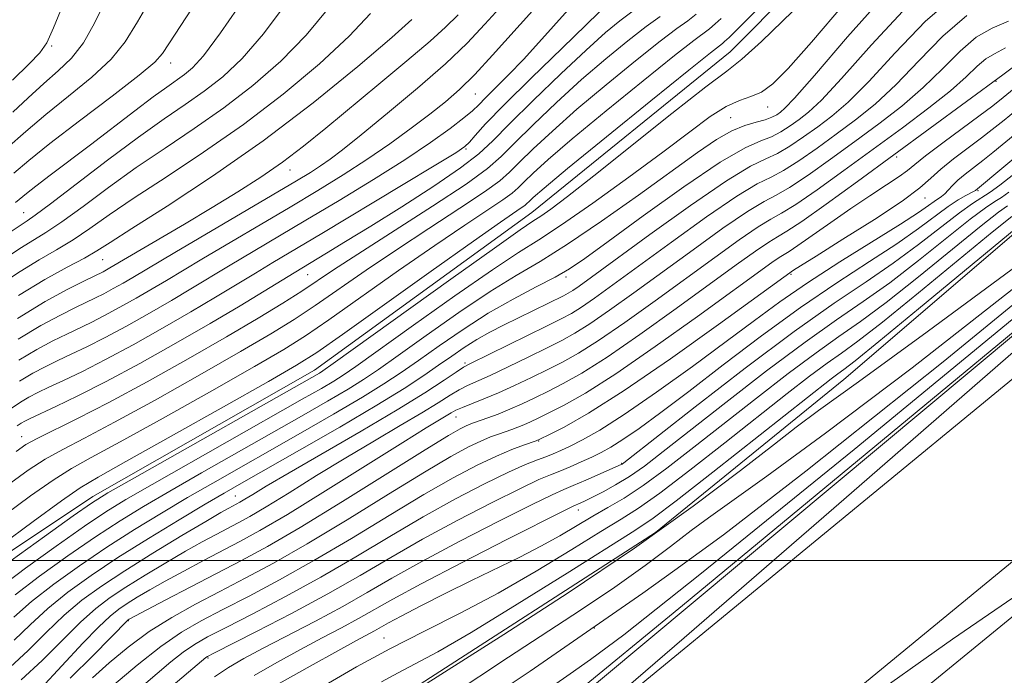
# Model space of a CAD drawing. Extents: x 2134800 to 2137700, y 354800 to 357700.
# Drawn here: x 2136233 to 2136370, y 355984 to 356075 of the extents above; entities that cross this region are included whole.
import ezdxf

# ---------------------------------------------------------------- set-up
doc = ezdxf.new("R2010")
doc.units = 0
doc.header["$MEASUREMENT"] = 0
for name, color, linetype, lineweight in [('32000', 7, 'Continuous', 0), ('DTM HARD BREAKLINE', 7, 'Continuous', 0), ('DTM SPOT ELEVATION', 2, 'Continuous', 13), ('INDEX CONTOUR', 41, 'Continuous', 13), ('INTERMEDIATE CONTOUR', 44, 'Continuous', 0)]:
    doc.layers.add(name, color=color, linetype=linetype, lineweight=lineweight)

msp = doc.modelspace()

# ---------------------------------------------------------------- linework, layer by layer
at = {"layer": '32000', "flags": 128}
msp.add_lwpolyline([(2137500, 356000), (2135000, 356000)], dxfattribs=at)
at = {"layer": 'DTM HARD BREAKLINE'}
for points in [[(2137500, 356990.993, 887.947), (2137378.19, 356886.64, 886.47), (2137148.07, 356689.16, 884.3), (2136940.94, 356512.1, 882.91), (2136755.5, 356350.75, 883.11), (2136703.9, 356305.69, 884.1), (2136535.5, 356163.71, 880.74), (2136376.37, 356029.82, 878.76), (2136211.27, 355894.09, 877.38), (2136115.54, 355820, 876.99), (2136018.57, 355760.96, 876.2), (2135871.37, 355682.12, 877.58), (2135710.31, 355619.79, 882.32), (2135580.66, 355583.23, 882.72), (2135338.11, 355516.82, 886.86), (2135243.78, 355486.96, 887.65), (2135197.52, 355468.26, 888.44), (2135186.75, 355463.76, 888.64), (2135148.36, 355444.09, 887.65), (2135081.82, 355402.53, 884.3), (2135000, 355331.146, 880.815)], [(2137500, 356964.694, 887.555), (2137390.94, 356871.77, 886.42), (2137160.79, 356674.27, 884.25), (2136953.3, 356498.03, 882.87), (2136767.21, 356337.2, 883.07), (2136715.96, 356292.1, 884.05), (2136548.17, 356148.78, 880.69), (2136388.9, 356014.77, 878.72), (2136223.49, 355878.78, 877.33), (2136126.66, 355803.85, 876.93), (2136028.29, 355743.95, 876.14), (2135879.54, 355664.28, 877.53), (2135716.5, 355601.19, 882.29), (2135585.89, 355564.35, 882.7), (2135343.64, 355498.03, 886.84), (2135250.4, 355468.52, 887.62), (2135204.94, 355450.14, 888.4), (2135195, 355445.99, 888.59), (2135158.06, 355427.05, 887.6), (2135093.55, 355386.77, 884.24), (2135007.49, 355311.69, 880.51), (2135000, 355302.973, 880.326)], [(2135744.63, 355598.91, 879.5), (2135803.73, 355621.32, 876.93), (2135939.43, 355686.73, 875.94), (2136114.65, 355784.09, 875.74), (2136233.22, 355879.58, 875.74), (2136394.59, 356011.71, 878.11), (2136581.9, 356170.56, 880.09), (2136692.53, 356265.04, 883.26), (2136699.39, 356270.83, 883.06)], [(2136624.41, 356246.4, 881.67), (2136493.98, 356134.16, 878.51), (2136294.21, 355967.28, 876.93), (2136122.03, 355829.85, 876.13), (2136076.21, 355799.62, 875.94), (2135896.22, 355701.57, 876.33), (2135858.96, 355682.22, 877.72), (2135779.43, 355649.59, 879.5), (2135720.19, 355638.66, 881.08)], [(2135845.204, 355768.873, 927.885), (2135863.386, 355776.755, 927.885), (2135878.614, 355787.229, 928.025), (2135895.154, 355804.011, 927.675), (2135917.481, 355821.159, 927.185), (2135944.442, 355836.236, 927.465), (2135964.183, 355839.08, 927.465), (2135989.187, 355844.212, 927.605), (2136014.631, 355851.286, 928.935), (2136039.026, 355862.201, 927.465), (2136060.892, 355878.374, 927.465), (2136088.588, 355892.984, 926.625), (2136118.414, 355909.571, 926.205), (2136141.922, 355927.953, 926.275), (2136155.602, 355942.982, 926.135), (2136177.378, 355963.258, 925.225), (2136192.317, 355975.9, 923.965), (2136222.804, 355995.399, 923.405), (2136243.038, 356008.88, 922.565), (2136273.809, 356026.454, 922.705), (2136304.002, 356048.363, 922.845), (2136331.53, 356070.696, 922.845), (2136357.761, 356097.107, 922.845), (2136387.214, 356119.724, 923.265)], [(2135932.543, 355766.751, 893.025), (2135954.031, 355775.844, 892.745), (2135992.219, 355787.517, 891.835), (2136025.417, 355802.039, 891.415), (2136051.713, 355816.657, 890.575), (2136076.311, 355830.006, 889.945), (2136113.862, 355848.319, 889.455), (2136142.974, 355869.406, 889.105), (2136163.835, 355884.645, 888.545), (2136189.734, 355906.155, 887.495), (2136222.15, 355933.966, 887.005), (2136248.499, 355957.457, 886.095), (2136286.419, 355981.446, 886.235), (2136321.17, 356003.887, 886.515), (2136347.321, 356025.156, 886.935), (2136374.173, 356048.164, 887.565)]]:
    msp.add_polyline3d(points, dxfattribs=at)
at = {"layer": 'DTM SPOT ELEVATION'}
for p in [(2136237.3, 356071.5, 959.8), (2136253.85, 356069.14, 953.4), (2136368.47, 356066.58, 905.9), (2136296.16, 356064.84, 937.1), (2136336.73, 356063.05, 919.4), (2136331.6, 356061.56, 918.9), (2136294.88, 356057.17, 933.8), (2136354.69, 356056.09, 905.6), (2136270.43, 356054.26, 941.3), (2136365.94, 356051.39, 897.8), (2136358.6, 356050.37, 901.3), (2136233.45, 356048.36, 950.9), (2136244.41, 356041.81, 943.1), (2136272.86, 356039.71, 931.1), (2136339.98, 356039.78, 901.8), (2136308.73, 356039.38, 915.6), (2136294.73, 356027.45, 912.3), (2136293.48, 356019.94, 907.2), (2136233.15, 356017.19, 930.7), (2136304.94, 356016.59, 901.9), (2136316.48, 356013.48, 896.1), (2136262.82, 356008.98, 912.9), (2136310.44, 356007, 893.4), (2136247.96, 355991.64, 905.9), (2136312.68, 355990.62, 881.9), (2136283.48, 355989.23, 890.8), (2136259.03, 355986.44, 897.8)]:
    msp.add_point(p, dxfattribs=at)
at = {"layer": 'INDEX CONTOUR'}
for points in [[(2136248.194, 355981.046, 900), (2136251.956, 355984.292, 900), (2136253.852, 355985.893, 900), (2136255.592, 355987.268, 900), (2136257.154, 355988.339, 900), (2136258.96, 355989.368, 900), (2136261.539, 355990.7, 900), (2136265.254, 355992.597, 900), (2136269.799, 355994.975, 900), (2136274.698, 355997.665, 900), (2136279.557, 356000.503, 900), (2136284.298, 356003.351, 900), (2136288.928, 356006.078, 900), (2136293.397, 356008.555, 900), (2136297.446, 356010.661, 900), (2136300.762, 356012.276, 900), (2136303.137, 356013.337, 900), (2136304.767, 356013.987, 900), (2136305.954, 356014.424, 900), (2136306.979, 356014.827, 900), (2136308.043, 356015.292, 900), (2136309.33, 356015.899, 900), (2136311.041, 356016.758, 900), (2136313.447, 356018.123, 900), (2136316.833, 356020.281, 900), (2136321.313, 356023.373, 900), (2136326.293, 356026.953, 900), (2136331.006, 356030.428, 900), (2136334.921, 356033.365, 900), (2136338.456, 356035.967, 900), (2136342.269, 356038.6, 900), (2136346.766, 356041.494, 900), (2136355.21, 356046.754, 900), (2136357.701, 356048.375, 900), (2136359.093, 356049.347, 900), (2136359.867, 356049.914, 900), (2136360.91, 356050.612, 900), (2136361.358, 356050.979, 900), (2136361.831, 356051.478, 900), (2136362.407, 356052.11, 900), (2136363.17, 356052.855, 900), (2136364.173, 356053.693, 900), (2136366.631, 356055.589, 900), (2136368.044, 356056.718, 900), (2136394.64, 356078.603, 900)], [(2136229.279, 356044.148, 950), (2136233.352, 356046.858, 950), (2136233.929, 356047.222, 950), (2136235.013, 356047.976, 950), (2136237.171, 356049.584, 950), (2136245.078, 356055.641, 950), (2136249.36, 356058.839, 950), (2136252.918, 356061.363, 950), (2136255.86, 356063.376, 950), (2136258.488, 356065.221, 950), (2136261.074, 356067.242, 950), (2136263.778, 356069.779, 950), (2136266.732, 356073.177, 950), (2136270.037, 356077.6, 950)], [(2136229.993, 355996.175, 920), (2136233.672, 355998.912, 920), (2136237.941, 356001.991, 920), (2136241.861, 356004.747, 920), (2136244.831, 356006.743, 920), (2136247.608, 356008.455, 920), (2136251.287, 356010.581, 920), (2136272.113, 356022.401, 920), (2136274.767, 356023.921, 920), (2136276.498, 356024.936, 920), (2136277.815, 356025.76, 920), (2136279.551, 356026.955, 920), (2136287.555, 356032.685, 920), (2136293.324, 356036.789, 920), (2136298.518, 356040.405, 920), (2136302.154, 356042.807, 920), (2136304.971, 356044.585, 920), (2136308.14, 356046.657, 920), (2136312.486, 356049.681, 920), (2136317.462, 356053.263, 920), (2136322.176, 356056.744, 920), (2136325.93, 356059.583, 920), (2136328.788, 356061.696, 920), (2136331.009, 356063.115, 920), (2136332.828, 356063.932, 920), (2136334.405, 356064.467, 920), (2136335.878, 356065.103, 920), (2136337.453, 356066.242, 920), (2136339.593, 356068.384, 920), (2136342.826, 356072.048, 920), (2136347.415, 356077.42, 920)], [(2136231.882, 356066.768, 960), (2136234.189, 356069.02, 960), (2136235.664, 356070.569, 960), (2136236.626, 356071.971, 960), (2136237.577, 356074.019, 960), (2136238.877, 356077.206, 960)], [(2136232.659, 356030.742, 940), (2136235.835, 356032.657, 940), (2136238.521, 356034.109, 940), (2136240.645, 356035.167, 940), (2136243.401, 356036.498, 940), (2136244.548, 356037.081, 940), (2136245.852, 356037.784, 940), (2136247.244, 356038.564, 940), (2136248.579, 356039.335, 940), (2136254.443, 356042.825, 940), (2136271.305, 356052.761, 940), (2136273.256, 356053.944, 940), (2136274.634, 356054.833, 940), (2136275.971, 356055.768, 940), (2136277.718, 356057.096, 940), (2136280.308, 356059.162, 940), (2136283.971, 356062.157, 940), (2136288.126, 356065.648, 940), (2136291.988, 356069.044, 940), (2136294.999, 356071.924, 940), (2136297.495, 356074.542, 940), (2136300.034, 356077.319, 940)], [(2136232.373, 356015.166, 930), (2136233.71, 356016.111, 930), (2136235.283, 356016.967, 930), (2136240.909, 356019.715, 930), (2136245.239, 356021.939, 930), (2136250.564, 356024.822, 930), (2136256.273, 356028.021, 930), (2136261.615, 356031.094, 930), (2136265.992, 356033.683, 930), (2136269.412, 356035.778, 930), (2136272.04, 356037.45, 930), (2136276.473, 356040.392, 930), (2136279.845, 356042.59, 930), (2136290.199, 356049.232, 930), (2136294.875, 356052.326, 930), (2136297.835, 356054.475, 930), (2136299.722, 356056.13, 930), (2136301.576, 356057.99, 930), (2136304.198, 356060.571, 930), (2136307.441, 356063.652, 930), (2136310.918, 356066.829, 930), (2136314.278, 356069.746, 930), (2136317.316, 356072.244, 930), (2136319.857, 356074.214, 930), (2136321.815, 356075.623, 930)], [(2136233.093, 355983.397, 910), (2136235.992, 355986.107, 910), (2136241.323, 355991.429, 910), (2136243.44, 355993.333, 910), (2136245.42, 355994.847, 910), (2136247.621, 355996.307, 910), (2136250.285, 355997.96, 910), (2136253.17, 355999.689, 910), (2136255.916, 356001.286, 910), (2136258.239, 356002.59, 910), (2136260.157, 356003.625, 910), (2136263.199, 356005.215, 910), (2136264.839, 356006.12, 910), (2136267.106, 356007.46, 910), (2136270.285, 356009.419, 910), (2136274.113, 356011.794, 910), (2136278.189, 356014.288, 910), (2136282.142, 356016.641, 910), (2136285.724, 356018.741, 910), (2136288.716, 356020.514, 910), (2136290.973, 356021.908, 910), (2136292.639, 356022.962, 910), (2136293.93, 356023.736, 910), (2136295.082, 356024.32, 910), (2136298.217, 356025.72, 910), (2136300.71, 356026.9, 910), (2136303.512, 356028.262, 910), (2136306.111, 356029.541, 910), (2136308.163, 356030.571, 910), (2136309.988, 356031.579, 910), (2136312.069, 356032.896, 910), (2136314.796, 356034.777, 910), (2136318.169, 356037.196, 910), (2136326.389, 356043.192, 910), (2136330.542, 356046.175, 910), (2136333.954, 356048.51, 910), (2136336.251, 356049.894, 910), (2136337.951, 356050.786, 910), (2136339.798, 356051.837, 910), (2136342.356, 356053.541, 910), (2136345.483, 356055.768, 910), (2136348.858, 356058.228, 910), (2136352.204, 356060.692, 910), (2136355.398, 356063.168, 910), (2136358.361, 356065.718, 910), (2136361.035, 356068.344, 910), (2136363.467, 356070.79, 910), (2136365.727, 356072.735, 910), (2136367.907, 356074.001, 910), (2136370.18, 356074.979, 910)], [(2136275.186, 355982.633, 890), (2136279.66, 355985.211, 890), (2136284.289, 355987.727, 890), (2136289.108, 355990.183, 890), (2136294.118, 355992.71, 890), (2136299.317, 355995.471, 890), (2136304.609, 355998.527, 890), (2136309.543, 356001.527, 890), (2136313.577, 356004.017, 890), (2136316.425, 356005.745, 890), (2136318.825, 356007.275, 890), (2136321.767, 356009.369, 890), (2136325.941, 356012.548, 890), (2136330.813, 356016.356, 890), (2136339.479, 356023.186, 890), (2136342.579, 356025.597, 890), (2136344.994, 356027.412, 890), (2136346.983, 356028.831, 890), (2136349.268, 356030.493, 890), (2136352.688, 356033.145, 890), (2136357.704, 356037.206, 890), (2136367.932, 356045.615, 890), (2136370.651, 356047.813, 890)], [(2136219.501, 355914.596, 880), (2136245.457, 355935.172, 880), (2136261.191, 355947.8, 880), (2136268.684, 355954.024, 880), (2136271.96, 355957.004, 880), (2136274.394, 355959.388, 880), (2136279.261, 355964.232, 880), (2136281.917, 355966.78, 880), (2136284.552, 355969.115, 880), (2136286.904, 355970.862, 880), (2136288.848, 355971.823, 880), (2136290.8, 355972.516, 880), (2136293.317, 355973.636, 880), (2136296.74, 355975.661, 880), (2136300.572, 355978.196, 880), (2136306.86, 355982.54, 880), (2136309.306, 355984.247, 880), (2136312.143, 355986.258, 880), (2136316.764, 355989.683, 880), (2136327.343, 355998.039, 880), (2136348.748, 356015.445, 880), (2136383.236, 356043.834, 880)]]:
    msp.add_polyline3d(points, dxfattribs=at)
at = {"layer": 'INTERMEDIATE CONTOUR'}
for points in [[(2136230.255, 356002.097, 924), (2136234.734, 356005.423, 924), (2136238.659, 356008.29, 924), (2136241.293, 356010.11, 924), (2136243.755, 356011.588, 924), (2136247.629, 356013.75, 924), (2136253.901, 356017.265, 924), (2136261.168, 356021.359, 924), (2136267.428, 356024.899, 924), (2136271.328, 356027.145, 924), (2136274.12, 356028.917, 924), (2136277.706, 356031.429, 924), (2136290.018, 356040.228, 924), (2136295.88, 356044.4, 924), (2136299.642, 356047.039, 924), (2136302.529, 356049.003, 924), (2136303.007, 356049.35, 924), (2136303.311, 356049.617, 924), (2136303.61, 356049.917, 924), (2136304.176, 356050.449, 924), (2136305.697, 356051.756, 924), (2136308.966, 356054.465, 924), (2136314.353, 356058.867, 924), (2136320.543, 356063.894, 924), (2136325.798, 356068.143, 924), (2136328.822, 356070.566, 924), (2136330.479, 356071.866, 924), (2136330.772, 356072.113, 924), (2136331.386, 356072.685, 924), (2136331.8, 356073.096, 924), (2136352.129, 356093.605, 924)], [(2136232.08, 356053.844, 954), (2136234.145, 356055.593, 954), (2136237.062, 356057.944, 954), (2136241.195, 356061.114, 954), (2136245.709, 356064.533, 954), (2136249.47, 356067.435, 954), (2136251.661, 356069.282, 954), (2136252.73, 356070.454, 954), (2136254.45, 356073.154, 954), (2136261.454, 356083.922, 954)], [(2136231.09, 356057.304, 956), (2136233.737, 356059.627, 956), (2136236.504, 356061.992, 956), (2136239.674, 356064.541, 956), (2136242.883, 356067.164, 956), (2136245.602, 356069.686, 956), (2136247.525, 356072.076, 956), (2136249.233, 356074.886, 956), (2136251.524, 356078.808, 956)], [(2136231.924, 356062.314, 958), (2136234.032, 356064.32, 958), (2136236.211, 356066.299, 958), (2136238.232, 356068.045, 958), (2136240.067, 356069.804, 958), (2136241.734, 356071.936, 958), (2136243.276, 356074.7, 958), (2136244.828, 356077.95, 958)], [(2136232.094, 355988.906, 914), (2136234.324, 355991.067, 914), (2136236.791, 355993.327, 914), (2136239.578, 355995.592, 914), (2136242.787, 355997.918, 914), (2136246.526, 356000.404, 914), (2136250.781, 356003.073, 914), (2136255.035, 356005.655, 914), (2136258.649, 356007.806, 914), (2136261.268, 356009.342, 914), (2136263.675, 356010.728, 914), (2136271.753, 356015.335, 914), (2136277.318, 356018.542, 914), (2136282.463, 356021.569, 914), (2136286.288, 356023.924, 914), (2136288.994, 356025.698, 914), (2136291.054, 356027.128, 914), (2136292.878, 356028.413, 914), (2136294.617, 356029.6, 914), (2136296.359, 356030.695, 914), (2136298.174, 356031.711, 914), (2136300.072, 356032.684, 914), (2136308.399, 356036.78, 914), (2136309.068, 356037.141, 914), (2136309.684, 356037.527, 914), (2136310.571, 356038.144, 914), (2136312.291, 356039.39, 914), (2136320.38, 356045.307, 914), (2136326.015, 356049.351, 914), (2136331.014, 356052.769, 914), (2136334.372, 356054.784, 914), (2136336.488, 356055.808, 914), (2136338.111, 356056.548, 914), (2136339.849, 356057.57, 914), (2136341.744, 356058.864, 914), (2136343.697, 356060.28, 914), (2136345.68, 356061.769, 914), (2136347.942, 356063.703, 914), (2136350.802, 356066.558, 914), (2136354.464, 356070.563, 914), (2136358.671, 356074.959, 914), (2136363.051, 356078.739, 914)], [(2136232.259, 355995.226, 918), (2136235.64, 355997.805, 918), (2136239.556, 356000.633, 918), (2136243.416, 356003.299, 918), (2136246.814, 356005.52, 918), (2136250.083, 356007.521, 918), (2136253.741, 356009.656, 918), (2136258.139, 356012.174, 918), (2136271.993, 356020.046, 918), (2136275.618, 356022.128, 918), (2136278.486, 356023.814, 918), (2136280.639, 356025.148, 918), (2136282.699, 356026.536, 918), (2136285.433, 356028.475, 918), (2136289.345, 356031.269, 918), (2136293.884, 356034.455, 918), (2136298.233, 356037.38, 918), (2136301.835, 356039.606, 918), (2136305.166, 356041.576, 918), (2136308.96, 356043.948, 918), (2136313.691, 356047.162, 918), (2136318.794, 356050.777, 918), (2136327.009, 356056.712, 918), (2136329.658, 356058.525, 918), (2136331.753, 356059.727, 918), (2136333.584, 356060.474, 918), (2136335.162, 356060.93, 918), (2136336.425, 356061.259, 918), (2136337.342, 356061.598, 918), (2136338.005, 356061.961, 918), (2136338.536, 356062.332, 918), (2136339.157, 356062.845, 918), (2136340.486, 356064.238, 918), (2136343.244, 356067.398, 918), (2136347.835, 356072.772, 918), (2136353.407, 356079.047, 918)], [(2136232.3, 356049.752, 952), (2136233.809, 356051.01, 952), (2136235.113, 356052.043, 952), (2136237.121, 356053.568, 952), (2136242.699, 356057.776, 952), (2136248.854, 356062.502, 952), (2136251.41, 356064.437, 952), (2136253.291, 356065.801, 952), (2136255.76, 356067.526, 952), (2136256.885, 356068.452, 952), (2136258.421, 356070.154, 952), (2136260.785, 356073.337, 952), (2136264.249, 356078.384, 952)], [(2136231.376, 356042.345, 948), (2136233.136, 356043.519, 948), (2136236.501, 356045.569, 948), (2136238.735, 356047.066, 948), (2136241.681, 356049.218, 948), (2136245.202, 356051.832, 948), (2136249.063, 356054.612, 948), (2136253.064, 356057.33, 948), (2136257.129, 356060.053, 948), (2136261.217, 356062.916, 948), (2136265.264, 356066.031, 948), (2136269.136, 356069.404, 948), (2136272.68, 356073.017, 948), (2136275.805, 356076.803, 948)], [(2136231.677, 356021.117, 934), (2136232.976, 356021.999, 934), (2136234.144, 356022.697, 934), (2136235.388, 356023.344, 934), (2136236.931, 356024.078, 934), (2136238.968, 356025.026, 934), (2136241.579, 356026.282, 934), (2136244.814, 356027.928, 934), (2136248.644, 356029.993, 934), (2136252.73, 356032.282, 934), (2136256.649, 356034.545, 934), (2136260.072, 356036.579, 934), (2136265.606, 356039.946, 934), (2136268.032, 356041.406, 934), (2136274.815, 356045.449, 934), (2136285.92, 356052.109, 934), (2136290.673, 356054.975, 934), (2136293.431, 356056.665, 934), (2136294.69, 356057.528, 934), (2136295.321, 356058.148, 934), (2136296.119, 356059.07, 934), (2136297.585, 356060.677, 934), (2136300.145, 356063.312, 934), (2136303.969, 356067.088, 934), (2136308.203, 356071.2, 934), (2136314.947, 356077.748, 934)], [(2136232.084, 355992.139, 916), (2136234.525, 355994.277, 916), (2136237.609, 355996.699, 916), (2136241.171, 355999.276, 916), (2136244.971, 356001.852, 916), (2136248.798, 356004.297, 916), (2136252.559, 356006.588, 916), (2136256.195, 356008.731, 916), (2136259.704, 356010.758, 916), (2136271.873, 356017.69, 916), (2136276.468, 356020.335, 916), (2136280.475, 356022.691, 916), (2136283.464, 356024.536, 916), (2136285.846, 356026.117, 916), (2136288.243, 356027.801, 916), (2136291.136, 356029.853, 916), (2136294.444, 356032.121, 916), (2136297.949, 356034.354, 916), (2136301.422, 356036.337, 916), (2136304.604, 356038.021, 916), (2136307.227, 356039.393, 916), (2136309.226, 356040.548, 916), (2136311.358, 356041.992, 916), (2136314.583, 356044.336, 916), (2136319.482, 356047.913, 916), (2136325.114, 356051.938, 916), (2136330.157, 356055.348, 916), (2136333.615, 356057.363, 916), (2136335.78, 356058.335, 916), (2136337.268, 356058.903, 916), (2136338.595, 356059.584, 916), (2136339.875, 356060.413, 916), (2136341.117, 356061.306, 916), (2136342.418, 356062.307, 916), (2136344.214, 356063.97, 916), (2136347.023, 356066.978, 916), (2136351.161, 356071.669, 916), (2136356.128, 356077.018, 916)], [(2136232.87, 356024.913, 936), (2136234.708, 356026.017, 936), (2136236.433, 356026.933, 936), (2136238.169, 356027.774, 936), (2136240.044, 356028.655, 936), (2136242.186, 356029.687, 936), (2136244.725, 356030.979, 936), (2136247.714, 356032.59, 936), (2136250.901, 356034.376, 936), (2136253.959, 356036.141, 936), (2136256.665, 356037.749, 936), (2136261.885, 356040.906, 936), (2136272.62, 356047.28, 936), (2136277.257, 356050.055, 936), (2136282.009, 356052.952, 936), (2136286.376, 356055.708, 936), (2136289.945, 356058.096, 936), (2136292.664, 356060.041, 936), (2136294.568, 356061.503, 936), (2136295.762, 356062.508, 936), (2136296.618, 356063.327, 936), (2136297.574, 356064.298, 936), (2136300.769, 356067.484, 936), (2136302.821, 356069.616, 936), (2136304.985, 356071.98, 936), (2136309.039, 356076.546, 936)], [(2136230.022, 356038.246, 946), (2136232.919, 356040.18, 946), (2136235.559, 356041.776, 946), (2136237.988, 356043.163, 946), (2136240.298, 356044.547, 946), (2136242.631, 356046.121, 946), (2136245.325, 356048.023, 946), (2136248.766, 356050.384, 946), (2136253.21, 356053.298, 946), (2136258.399, 356056.73, 946), (2136263.945, 356060.611, 946), (2136269.453, 356064.82, 946), (2136274.493, 356069.029, 946), (2136278.628, 356072.857, 946), (2136281.572, 356076.006, 946)], [(2136230.961, 356006.454, 926), (2136234.393, 356008.986, 926), (2136237.534, 356011.182, 926), (2136240.069, 356012.775, 926), (2136242.806, 356014.297, 926), (2136246.832, 356016.48, 926), (2136252.789, 356019.784, 926), (2136259.537, 356023.58, 926), (2136265.49, 356026.964, 926), (2136269.549, 356029.324, 926), (2136272.551, 356031.204, 926), (2136275.818, 356033.436, 926), (2136285.503, 356040.282, 926), (2136290.535, 356043.797, 926), (2136294.676, 356046.601, 926), (2136299.978, 356050.111, 926), (2136301.283, 356051.058, 926), (2136302.115, 356051.788, 926), (2136302.932, 356052.608, 926), (2136304.183, 356053.823, 926), (2136306.278, 356055.721, 926), (2136309.616, 356058.586, 926), (2136314.328, 356062.493, 926), (2136319.467, 356066.677, 926), (2136323.818, 356070.166, 926), (2136326.486, 356072.252, 926), (2136328.66, 356073.892, 926), (2136329.459, 356074.567, 926), (2136330.311, 356075.341, 926)], [(2136231.558, 355985.187, 912), (2136234.043, 355987.506, 912), (2136236.564, 355989.995, 912), (2136239.057, 355992.378, 912), (2136241.523, 355994.471, 912), (2136244.216, 355996.45, 912), (2136247.456, 355998.584, 912), (2136251.379, 356001.023, 912), (2136255.395, 356003.45, 912), (2136258.732, 356005.432, 912), (2136260.822, 356006.653, 912), (2136261.921, 356007.275, 912), (2136263.447, 356008.092, 912), (2136264.15, 356008.508, 912), (2136265.236, 356009.173, 912), (2136267.123, 356010.308, 912), (2136270.283, 356012.162, 912), (2136280.296, 356017.956, 912), (2136285.313, 356020.924, 912), (2136289.154, 356023.304, 912), (2136291.817, 356025.043, 912), (2136293.507, 356026.188, 912), (2136294.515, 356026.846, 912), (2136295.469, 356027.366, 912), (2136306.02, 356032.55, 912), (2136308.062, 356033.567, 912), (2136309.5, 356034.347, 912), (2136310.877, 356035.212, 912), (2136312.684, 356036.461, 912), (2136315.23, 356038.293, 912), (2136323.385, 356044.249, 912), (2136328.279, 356047.763, 912), (2136332.484, 356050.639, 912), (2136335.312, 356052.339, 912), (2136337.22, 356053.297, 912), (2136338.955, 356054.192, 912), (2136341.102, 356055.555, 912), (2136343.613, 356057.316, 912), (2136346.278, 356059.254, 912), (2136348.942, 356061.231, 912), (2136351.67, 356063.435, 912), (2136354.581, 356066.138, 912), (2136357.75, 356069.453, 912), (2136361.069, 356072.874, 912), (2136364.389, 356075.737, 912)], [(2136231.667, 356010.81, 928), (2136234.052, 356012.548, 928), (2136236.408, 356014.075, 928), (2136238.845, 356015.44, 928), (2136241.858, 356017.006, 928), (2136246.035, 356019.209, 928), (2136251.676, 356022.303, 928), (2136257.905, 356025.8, 928), (2136263.553, 356029.029, 928), (2136267.77, 356031.504, 928), (2136270.981, 356033.491, 928), (2136273.929, 356035.443, 928), (2136280.988, 356040.337, 928), (2136285.19, 356043.193, 928), (2136289.71, 356046.164, 928), (2136294.005, 356048.951, 928), (2136297.427, 356051.218, 928), (2136299.559, 356052.766, 928), (2136300.918, 356053.959, 928), (2136302.254, 356055.299, 928), (2136304.191, 356057.197, 928), (2136306.86, 356059.687, 928), (2136310.267, 356062.708, 928), (2136314.303, 356066.119, 928), (2136318.391, 356069.461, 928), (2136321.838, 356072.19, 928), (2136324.151, 356073.937, 928), (2136325.646, 356075.018, 928), (2136326.841, 356075.918, 928)], [(2136231.703, 356000.019, 922), (2136236.326, 356003.349, 922), (2136240.306, 356006.194, 922), (2136242.848, 356007.967, 922), (2136245.132, 356009.388, 922), (2136248.834, 356011.506, 922), (2136274.51, 356026.058, 922), (2136274.99, 356026.372, 922), (2136276.403, 356027.374, 922), (2136292.764, 356039.123, 922), (2136298.803, 356043.431, 922), (2136302.395, 356045.952, 922), (2136304.158, 356047.146, 922), (2136305.231, 356047.856, 922), (2136306.641, 356048.851, 922), (2136308.955, 356050.594, 922), (2136312.625, 356053.469, 922), (2136323.429, 356062.111, 922), (2136328.15, 356065.828, 922), (2136331.074, 356068.026, 922), (2136333.175, 356069.666, 922), (2136335.895, 356072.129, 922), (2136340.233, 356076.364, 922)], [(2136232.525, 356018.697, 932), (2136233.081, 356019.084, 932), (2136233.581, 356019.377, 932), (2136234.344, 356019.756, 932), (2136237.893, 356021.397, 932), (2136240.972, 356022.877, 932), (2136244.902, 356024.877, 932), (2136249.575, 356027.396, 932), (2136254.558, 356030.188, 932), (2136259.339, 356032.948, 932), (2136263.48, 356035.409, 932), (2136266.833, 356037.449, 932), (2136270.986, 356040.003, 932), (2136275.495, 356042.709, 932), (2136278.143, 356044.318, 932), (2136281.637, 356046.473, 932), (2136285.935, 356049.164, 932), (2136290.368, 356052.016, 932), (2136294.113, 356054.561, 932), (2136296.641, 356056.517, 932), (2136298.592, 356058.342, 932), (2136300.897, 356060.681, 932), (2136304.205, 356063.945, 932), (2136308.022, 356067.618, 932), (2136311.569, 356070.95, 932), (2136314.254, 356073.372, 932), (2136316.24, 356075.027, 932), (2136317.877, 356076.237, 932)], [(2136232.553, 356033.656, 942), (2136236.399, 356035.977, 942), (2136239.566, 356037.697, 942), (2136241.883, 356038.863, 942), (2136244.459, 356040.132, 942), (2136245.416, 356040.658, 942), (2136255.752, 356046.759, 942), (2136259.622, 356049.069, 942), (2136263.156, 356051.224, 942), (2136266.357, 356053.276, 942), (2136269.354, 356055.352, 942), (2136272.289, 356057.58, 942), (2136275.374, 356060.072, 942), (2136282.761, 356066.192, 942), (2136286.65, 356069.433, 942), (2136289.865, 356072.164, 942), (2136292.021, 356074.106, 942), (2136293.763, 356075.857, 942)], [(2136232.702, 356036.842, 944), (2136236.375, 356039.053, 944), (2136239.475, 356040.757, 944), (2136241.861, 356042.029, 944), (2136243.581, 356043.023, 944), (2136245.449, 356044.214, 944), (2136248.469, 356046.156, 944), (2136253.356, 356049.266, 944), (2136259.668, 356053.407, 944), (2136266.673, 356058.306, 944), (2136273.642, 356063.61, 944), (2136279.85, 356068.654, 944), (2136284.575, 356072.697, 944), (2136287.34, 356075.209, 944)], [(2136232.764, 356027.827, 938), (2136235.272, 356029.337, 938), (2136237.477, 356030.521, 938), (2136239.407, 356031.47, 938), (2136242.793, 356033.093, 938), (2136244.636, 356034.03, 938), (2136246.783, 356035.187, 938), (2136249.073, 356036.47, 938), (2136251.269, 356037.738, 938), (2136253.257, 356038.919, 938), (2136258.164, 356041.865, 938), (2136270.426, 356049.111, 938), (2136274.303, 356051.424, 938), (2136277.809, 356053.58, 938), (2136281.102, 356055.715, 938), (2136284.286, 356057.917, 938), (2136287.256, 356060.08, 938), (2136289.857, 356062.049, 938), (2136292.012, 356063.754, 938), (2136293.974, 356065.467, 938), (2136296.076, 356067.542, 938), (2136298.559, 356070.222, 938), (2136304.077, 356076.401, 938)], [(2136235.8, 355982.229, 908), (2136241.654, 355988.488, 908), (2136243.838, 355990.75, 908), (2136245.431, 355992.275, 908), (2136246.632, 355993.254, 908), (2136247.787, 355994.03, 908), (2136249.19, 355994.898, 908), (2136250.944, 355995.929, 908), (2136253.1, 355997.141, 908), (2136255.657, 355998.527, 908), (2136258.392, 355999.976, 908), (2136263.46, 356002.618, 908), (2136266.232, 356004.147, 908), (2136270.062, 356006.412, 908), (2136275.334, 356009.664, 908), (2136286.096, 356016.414, 908), (2136289.347, 356018.431, 908), (2136292.791, 356020.512, 908), (2136293.46, 356020.88, 908), (2136294.353, 356021.285, 908), (2136297.337, 356022.448, 908), (2136299.352, 356023.282, 908), (2136301.613, 356024.307, 908), (2136303.958, 356025.429, 908), (2136306.202, 356026.532, 908), (2136308.265, 356027.574, 908), (2136310.475, 356028.812, 908), (2136313.262, 356030.58, 908), (2136316.908, 356033.094, 908), (2136321.109, 356036.099, 908), (2136329.394, 356042.134, 908), (2136332.805, 356044.587, 908), (2136335.424, 356046.381, 908), (2136337.19, 356047.449, 908), (2136338.683, 356048.275, 908), (2136340.641, 356049.481, 908), (2136343.609, 356051.527, 908), (2136347.352, 356054.219, 908), (2136355.466, 356060.154, 908), (2136359.127, 356062.9, 908), (2136362.14, 356065.298, 908), (2136364.321, 356067.234, 908), (2136365.865, 356068.705, 908), (2136367.065, 356069.732, 908), (2136368.239, 356070.425, 908), (2136369.801, 356071.234, 908)], [(2136245.948, 355982.702, 902), (2136249.198, 355985.44, 902), (2136252.466, 355988.021, 902), (2136255.348, 355990.015, 902), (2136258.092, 355991.623, 902), (2136261.106, 355993.202, 902), (2136264.722, 355995.059, 902), (2136268.955, 355997.3, 902), (2136273.739, 355999.978, 902), (2136278.945, 356003.075, 902), (2136284.188, 356006.274, 902), (2136289.02, 356009.186, 902), (2136293.085, 356011.502, 902), (2136296.403, 356013.244, 902), (2136299.086, 356014.519, 902), (2136301.227, 356015.423, 902), (2136302.843, 356016.027, 902), (2136304.586, 356016.619, 902), (2136305.226, 356016.897, 902), (2136306.371, 356017.458, 902), (2136308.492, 356018.547, 902), (2136311.889, 356020.487, 902), (2136316.818, 356023.622, 902), (2136323.24, 356028.04, 902), (2136329.926, 356032.808, 902), (2136340.352, 356040.333, 902), (2136341.298, 356040.941, 902), (2136343.487, 356042.317, 902), (2136347.206, 356044.64, 902), (2136351.573, 356047.412, 902), (2136355.415, 356049.961, 902), (2136357.882, 356051.794, 902), (2136359.417, 356053.133, 902), (2136360.791, 356054.375, 902), (2136362.578, 356055.817, 902), (2136364.592, 356057.343, 902), (2136366.451, 356058.733, 902), (2136367.951, 356059.888, 902), (2136369.576, 356061.201, 902), (2136379.841, 356069.63, 902)], [(2136239.875, 355983.657, 906), (2136243.075, 355986.814, 906), (2136247.952, 355991.754, 906), (2136248.096, 355991.836, 906), (2136253.074, 355994.464, 906), (2136256.627, 355996.326, 906), (2136263.676, 355999.993, 906), (2136267.269, 356001.95, 906), (2136271.82, 356004.605, 906), (2136277.72, 356008.219, 906), (2136289.203, 356015.4, 906), (2136292.427, 356017.383, 906), (2136294.034, 356018.319, 906), (2136294.774, 356018.689, 906), (2136295.297, 356018.908, 906), (2136295.878, 356019.12, 906), (2136297.874, 356019.815, 906), (2136299.34, 356020.358, 906), (2136300.968, 356021.013, 906), (2136302.659, 356021.764, 906), (2136304.421, 356022.603, 906), (2136306.293, 356023.524, 906), (2136308.367, 356024.577, 906), (2136310.962, 356026.045, 906), (2136314.454, 356028.264, 906), (2136319.021, 356031.41, 906), (2136324.048, 356035.003, 906), (2136332.398, 356041.076, 906), (2136335.068, 356042.999, 906), (2136336.893, 356044.252, 906), (2136338.129, 356045.004, 906), (2136339.414, 356045.764, 906), (2136341.485, 356047.126, 906), (2136344.863, 356049.513, 906), (2136349.221, 356052.671, 906), (2136369.422, 356067.488, 906), (2136371.648, 356069.188, 906)], [(2136242.978, 355983.676, 904), (2136245.312, 355985.777, 904), (2136247.961, 355987.973, 904), (2136250.873, 355990.114, 904), (2136253.997, 355992.088, 904), (2136257.281, 355993.928, 904), (2136260.674, 355995.704, 904), (2136264.191, 355997.522, 904), (2136268.111, 355999.624, 904), (2136272.779, 356002.291, 904), (2136278.332, 356005.647, 904), (2136284.077, 356009.197, 904), (2136289.111, 356012.293, 904), (2136292.756, 356014.442, 904), (2136295.219, 356015.781, 904), (2136296.93, 356016.604, 904), (2136298.262, 356017.165, 904), (2136299.361, 356017.573, 904), (2136301.202, 356018.203, 904), (2136302.057, 356018.515, 904), (2136302.906, 356018.855, 904), (2136303.799, 356019.254, 904), (2136304.897, 356019.78, 904), (2136306.384, 356020.515, 904), (2136308.468, 356021.581, 904), (2136311.449, 356023.278, 904), (2136315.647, 356025.948, 904), (2136321.133, 356029.727, 904), (2136326.988, 356033.906, 904), (2136337.331, 356041.411, 904), (2136338.363, 356042.122, 904), (2136339.737, 356042.954, 904), (2136340.949, 356043.76, 904), (2136345.51, 356046.996, 904), (2136348.284, 356048.923, 904), (2136350.941, 356050.692, 904), (2136353.252, 356052.194, 904), (2136355.012, 356053.366, 904), (2136356.155, 356054.215, 904), (2136357.167, 356055.048, 904), (2136358.669, 356056.247, 904), (2136361.06, 356058.046, 904), (2136366.272, 356061.876, 904), (2136367.857, 356063.059, 904), (2136368.964, 356063.927, 904), (2136372.003, 356066.419, 904)], [(2136227.091, 355916.516, 878), (2136259.04, 355941.751, 878), (2136277.316, 355956.242, 878), (2136284.64, 355962.129, 878), (2136286.455, 355963.698, 878), (2136289, 355966.218, 878), (2136289.925, 355967.106, 878), (2136290.844, 355967.92, 878), (2136291.664, 355968.528, 878), (2136292.341, 355968.863, 878), (2136293.022, 355969.105, 878), (2136293.899, 355969.495, 878), (2136295.092, 355970.201, 878), (2136296.427, 355971.084, 878), (2136299.472, 355973.193, 878), (2136300.46, 355973.894, 878), (2136302.504, 355975.447, 878), (2136309.221, 355980.869, 878), (2136324.907, 355993.749, 878), (2136351.634, 356015.825, 878), (2136408.75, 356063.109, 878)], [(2136246.646, 355976.268, 898), (2136258.717, 355986.515, 898), (2136258.96, 355986.663, 898), (2136259.827, 355987.112, 898), (2136265.786, 355990.135, 898), (2136270.643, 355992.65, 898), (2136275.658, 355995.351, 898), (2136280.169, 355997.931, 898), (2136284.409, 356000.428, 898), (2136288.836, 356002.971, 898), (2136293.707, 356005.608, 898), (2136298.48, 356008.075, 898), (2136302.413, 356010.026, 898), (2136304.992, 356011.233, 898), (2136306.61, 356011.921, 898), (2136307.89, 356012.429, 898), (2136309.322, 356013.025, 898), (2136310.861, 356013.698, 898), (2136312.331, 356014.365, 898), (2136313.633, 356014.99, 898), (2136314.978, 356015.731, 898), (2136316.652, 356016.793, 898), (2136318.918, 356018.365, 898), (2136321.927, 356020.568, 898), (2136325.806, 356023.505, 898), (2136330.582, 356027.185, 898), (2136335.897, 356031.23, 898), (2136341.291, 356035.165, 898), (2136346.358, 356038.607, 898), (2136350.884, 356041.538, 898), (2136354.706, 356044.032, 898), (2136357.714, 356046.147, 898), (2136361.816, 356049.212, 898), (2136363.227, 356050.143, 898), (2136364.291, 356050.746, 898), (2136365.415, 356051.327, 898), (2136365.6, 356051.447, 898), (2136373.2, 356057.75, 898)], [(2136259.941, 355983.814, 896), (2136261.871, 355985.119, 896), (2136263.998, 355986.365, 896), (2136266.677, 355987.795, 896), (2136273.975, 355991.58, 896), (2136277.741, 355993.605, 896), (2136281.113, 355995.527, 896), (2136284.561, 355997.526, 896), (2136288.744, 355999.864, 896), (2136294.018, 356002.662, 896), (2136299.515, 356005.488, 896), (2136304.064, 356007.775, 896), (2136306.844, 356009.128, 896), (2136308.431, 356009.846, 896), (2136309.755, 356010.402, 896), (2136311.508, 356011.155, 896), (2136316.394, 356013.318, 896), (2136316.531, 356013.395, 896), (2136316.784, 356013.585, 896), (2136326.674, 356021.346, 896), (2136333.614, 356026.711, 896), (2136340.439, 356031.828, 896), (2136345.988, 356035.749, 896), (2136350.414, 356038.725, 896), (2136354.201, 356041.31, 896), (2136357.713, 356043.912, 896), (2136363.377, 356048.327, 896), (2136365.181, 356049.614, 896), (2136367.661, 356051.184, 896), (2136369.014, 356052.154, 896), (2136370.927, 356053.694, 896)], [(2136265.422, 355984.031, 894), (2136268.6, 355985.842, 894), (2136271.859, 355987.626, 894), (2136274.88, 355989.229, 894), (2136277.583, 355990.65, 894), (2136279.948, 355991.923, 894), (2136284.718, 355994.627, 894), (2136288.653, 355996.757, 894), (2136294.329, 355999.715, 894), (2136300.55, 356002.902, 894), (2136308.646, 356007.001, 894), (2136309.856, 356007.595, 894), (2136310.721, 356007.977, 894), (2136311.411, 356008.297, 894), (2136312.448, 356008.803, 894), (2136313.89, 356009.538, 894), (2136315.639, 356010.503, 894), (2136317.56, 356011.685, 894), (2136319.624, 356013.13, 894), (2136322.239, 356015.126, 894), (2136330.943, 356021.959, 894), (2136336.603, 356026.34, 894), (2136341.957, 356030.356, 894), (2136346.319, 356033.443, 894), (2136350.032, 356035.981, 894), (2136353.697, 356038.589, 894), (2136357.71, 356041.677, 894), (2136364.895, 356047.423, 894), (2136367.004, 356049.014, 894), (2136368.278, 356049.877, 894), (2136369.205, 356050.468, 894), (2136370.237, 356051.208, 894)], [(2136231.873, 355928.594, 882), (2136245.065, 355939.358, 882), (2136252.728, 355945.918, 882), (2136257.464, 355950.309, 882), (2136261.451, 355954.214, 882), (2136268.593, 355961.371, 882), (2136271.817, 355964.51, 882), (2136274.859, 355967.31, 882), (2136277.756, 355969.75, 882), (2136280.52, 355971.799, 882), (2136283.064, 355973.394, 882), (2136285.276, 355974.461, 882), (2136287.198, 355975.071, 882), (2136289.493, 355975.865, 882), (2136292.98, 355977.627, 882), (2136298.096, 355980.822, 882), (2136303.763, 355984.633, 882), (2136316.413, 355993.391, 882), (2136319.399, 355995.478, 882), (2136323.878, 355998.657, 882), (2136330.614, 356003.578, 882), (2136342.066, 356012.393, 882), (2136361.11, 356027.633, 882), (2136388.916, 356050.371, 882)], [(2136265.46, 355980.962, 892), (2136273.203, 355985.318, 892), (2136277.04, 355987.457, 892), (2136279.638, 355988.883, 892), (2136282.156, 355990.24, 892), (2136284.073, 355991.319, 892), (2136285.855, 355992.274, 892), (2136288.591, 355993.689, 892), (2136291.987, 355995.408, 892), (2136295.608, 355997.202, 892), (2136302.315, 356000.463, 892), (2136305.255, 356001.971, 892), (2136307.886, 356003.441, 892), (2136312.453, 356006.142, 892), (2136314.563, 356007.342, 892), (2136316.818, 356008.677, 892), (2136319.474, 356010.429, 892), (2136322.726, 356012.81, 892), (2136326.519, 356015.738, 892), (2136335.211, 356022.573, 892), (2136339.591, 356025.968, 892), (2136343.476, 356028.884, 892), (2136346.651, 356031.137, 892), (2136349.65, 356033.237, 892), (2136353.193, 356035.867, 892), (2136357.707, 356039.442, 892), (2136366.414, 356046.519, 892), (2136368.828, 356048.413, 892), (2136370.06, 356049.302, 892)], [(2136283.127, 355983.134, 888), (2136285.421, 355984.391, 888), (2136287.795, 355985.615, 888), (2136290.951, 355987.312, 888), (2136295.581, 355989.996, 888), (2136301.983, 355993.916, 888), (2136308.905, 355998.246, 888), (2136318.288, 356004.148, 888), (2136320.832, 356005.873, 888), (2136324.061, 356008.308, 888), (2136329.155, 356012.286, 888), (2136345.567, 356025.225, 888), (2136346.512, 356025.94, 888), (2136347.315, 356026.525, 888), (2136348.886, 356027.748, 888), (2136352.184, 356030.423, 888), (2136357.701, 356034.971, 888), (2136374.474, 356048.832, 888)], [(2136288.978, 355982.632, 886), (2136300.102, 355989.707, 886), (2136309.043, 355995.503, 886), (2136318.27, 356001.719, 886), (2136326.414, 356007.553, 886), (2136332.979, 356012.515, 886), (2136337.689, 356016.187, 886), (2136340.689, 356018.509, 886), (2136343.822, 356020.823, 886), (2136349.352, 356024.826, 886), (2136358.909, 356031.773, 886), (2136371.585, 356041.152, 886)], [(2136292.681, 355981.18, 884), (2136300.778, 355986.567, 884), (2136310.749, 355993.073, 884), (2136315.543, 355996.305, 884), (2136319.738, 355999.31, 884), (2136323.268, 356001.965, 884), (2136326.133, 356004.155, 884), (2136328.551, 356005.95, 884), (2136336.615, 356011.741, 884), (2136344.762, 356017.675, 884), (2136356.825, 356026.772, 884), (2136373.471, 356039.82, 884)], [(2136372.297, 356030.224, 878), (2136347.323, 356008.459, 878), (2136325.168, 355989.256, 878), (2136307.373, 355973.909, 878), (2136294.913, 355963.2, 878), (2136288.3, 355957.447, 878), (2136286.192, 355955.117, 878), (2136286.781, 355954.213, 878), (2136288.522, 355953.099, 878), (2136290.922, 355951.587, 878), (2136293.749, 355949.851, 878), (2136296.738, 355948.073, 878), (2136299.494, 355946.469, 878), (2136301.593, 355945.262, 878), (2136303.035, 355944.839, 878), (2136305.533, 355946.229, 878), (2136311.231, 355950.625, 878), (2136321.54, 355958.699, 878), (2136334.956, 355969.041, 878), (2136349.244, 355979.722, 878), (2136362.398, 355989.079, 878), (2136373.318, 355996.506, 878)]]:
    msp.add_polyline3d(points, dxfattribs=at)

doc.saveas('drawing.dxf')
